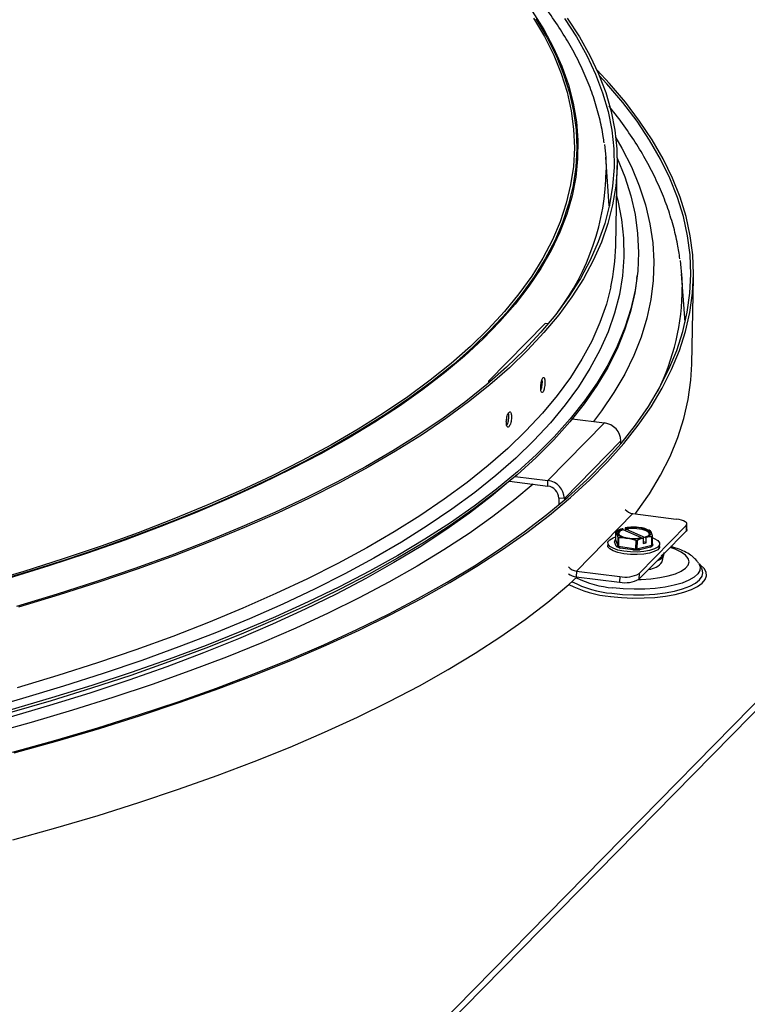
# Model space of a CAD drawing. Units: inches. Extents: x 0 to 154, y 0 to 99.
# Drawn here: x 143 to 145, y 39 to 42 of the extents above; entities that cross this region are included whole.
import ezdxf

# ---------------------------------------------------------------- set-up
doc = ezdxf.new("R2010")
doc.units = ezdxf.units.IN
doc.header["$MEASUREMENT"] = 0
doc.layers.add('SLD-0', color=7, linetype='Continuous')

msp = doc.modelspace()

# ---------------------------------------------------------------- linework, layer by layer
at = {"layer": 'SLD-0', "color": 8, "linetype": 'Continuous'}
for p, q in [((144.7249, 41.804), (144.7562, 41.7545)), ((144.0845, 38.6632), (147.1458, 41.7782)), ((144.7287, 41.7848), (144.7582, 41.735)), ((144.735, 41.7836), (144.7646, 41.7337)), ((147.1454, 41.7556), (144.0841, 38.6406)), ((144.7562, 41.7545), (144.783, 41.7047)), ((144.7582, 41.735), (144.7832, 41.685)), ((144.7646, 41.7337), (144.7896, 41.6836)), ((144.783, 41.7047), (144.8053, 41.6547)), ((144.7832, 41.685), (144.8036, 41.6349)), ((144.7896, 41.6836), (144.8101, 41.6334)), ((144.8053, 41.6547), (144.823, 41.6046)), ((144.8036, 41.6349), (144.8194, 41.5846)), ((144.8101, 41.6334), (144.8259, 41.5831)), ((144.823, 41.6046), (144.8362, 41.5545)), ((144.8194, 41.5846), (144.8306, 41.5343)), ((144.8259, 41.5831), (144.8371, 41.5327)), ((144.8306, 41.5343), (144.8372, 41.4839)), ((144.8362, 41.5545), (144.8448, 41.5043)), ((144.8371, 41.5327), (144.8437, 41.4822)), ((144.8372, 41.4839), (144.8392, 41.4336)), ((144.8437, 41.4822), (144.8457, 41.4319)), ((144.8448, 41.5043), (144.8487, 41.4541)), ((144.8487, 41.4541), (144.8481, 41.4039)), ((144.9516, 41.4611), (144.968, 41.4328)), ((144.8392, 41.4336), (144.8365, 41.3834)), ((144.8457, 41.4319), (144.843, 41.3816)), ((144.968, 41.4328), (144.9938, 41.3818)), ((144.8481, 41.4039), (144.8429, 41.3539)), ((144.8365, 41.3834), (144.8292, 41.3333)), ((144.843, 41.3816), (144.8357, 41.3314)), ((144.9938, 41.3818), (145.0152, 41.3307)), ((144.8429, 41.3539), (144.8331, 41.304)), ((144.8292, 41.3333), (144.8173, 41.2834)), ((144.8357, 41.3314), (144.8238, 41.2814)), ((145.0152, 41.3307), (145.0319, 41.2794)), ((144.8331, 41.304), (144.8188, 41.2544)), ((144.8173, 41.2834), (144.8008, 41.2336)), ((144.8238, 41.2814), (144.8072, 41.2316)), ((144.9338, 41.279), (144.9342, 41.277)), ((145.0319, 41.2794), (145.0441, 41.2281)), ((144.8188, 41.2544), (144.7998, 41.205)), ((144.8008, 41.2336), (144.7797, 41.1842)), ((144.8072, 41.2316), (144.7861, 41.1821)), ((145.0441, 41.2281), (145.0516, 41.1767)), ((144.7998, 41.205), (144.7763, 41.1558)), ((144.7797, 41.1842), (144.754, 41.1351)), ((144.7861, 41.1821), (144.7604, 41.1329)), ((145.0516, 41.1767), (145.0546, 41.1254)), ((144.754, 41.1351), (144.7238, 41.0863)), ((144.7763, 41.1558), (144.7483, 41.107)), ((144.7483, 41.107), (144.7158, 41.0586)), ((144.7604, 41.1329), (144.7301, 41.0841)), ((145.0546, 41.1254), (145.0529, 41.0741)), ((144.7238, 41.0863), (144.689, 41.038)), ((144.7301, 41.0841), (144.6953, 41.0357)), ((144.7158, 41.0586), (144.6789, 41.0106)), ((144.9382, 41.0573), (144.926, 41.0102)), ((145.0529, 41.0741), (145.0467, 41.023)), ((144.689, 41.038), (144.6498, 40.9901)), ((144.6953, 41.0357), (144.656, 40.9877)), ((144.6789, 41.0106), (144.6375, 40.9631)), ((144.926, 41.0102), (144.9084, 40.9601)), ((145.0467, 41.023), (145.0358, 40.972)), ((144.6498, 40.9901), (144.6061, 40.9427)), ((144.656, 40.9877), (144.6123, 40.9403)), ((144.6375, 40.9631), (144.5917, 40.9161)), ((144.9084, 40.9601), (144.8863, 40.9103)), ((145.0358, 40.972), (145.0204, 40.9212)), ((144.6061, 40.9427), (144.558, 40.8958)), ((144.6123, 40.9403), (144.5641, 40.8933)), ((145.0204, 40.9212), (145.0003, 40.8707)), ((144.558, 40.8958), (144.5055, 40.8495)), ((144.5641, 40.8933), (144.5116, 40.847)), ((144.5917, 40.9161), (144.5415, 40.8696)), ((144.8863, 40.9103), (144.8597, 40.8608)), ((144.5415, 40.8696), (144.487, 40.8238)), ((145.0003, 40.8707), (144.9757, 40.8205)), ((144.5055, 40.8495), (144.4487, 40.8039)), ((144.5116, 40.847), (144.4547, 40.8013)), ((144.8597, 40.8608), (144.8285, 40.8116)), ((144.487, 40.8238), (144.4283, 40.7786)), ((144.9757, 40.8205), (144.9466, 40.7706)), ((144.4487, 40.8039), (144.3877, 40.7589)), ((144.4547, 40.8013), (144.3936, 40.7562)), ((144.8285, 40.8116), (144.7929, 40.7629)), ((144.4283, 40.7786), (144.3654, 40.7341)), ((144.7929, 40.7629), (144.7528, 40.7146)), ((144.9466, 40.7706), (144.913, 40.7211)), ((144.3654, 40.7341), (144.2983, 40.6903)), ((144.3877, 40.7589), (144.3224, 40.7146)), ((144.3936, 40.7562), (144.3283, 40.7119)), ((144.3224, 40.7146), (144.253, 40.6711)), ((144.3283, 40.7119), (144.2588, 40.6684)), ((144.7528, 40.7146), (144.7082, 40.6669)), ((144.913, 40.7211), (144.891, 40.6922)), ((144.2983, 40.6903), (144.2272, 40.6473)), ((144.253, 40.6711), (144.1796, 40.6284)), ((144.2588, 40.6684), (144.1852, 40.6256)), ((144.7082, 40.6669), (144.6593, 40.6196)), ((144.1796, 40.6284), (144.1021, 40.5865)), ((144.2272, 40.6473), (144.152, 40.6051)), ((144.152, 40.6051), (144.0729, 40.5638)), ((144.1852, 40.6256), (144.1076, 40.5837)), ((144.6593, 40.6196), (144.6061, 40.573)), ((144.1021, 40.5865), (144.0207, 40.5455)), ((144.1076, 40.5837), (144.0261, 40.5426)), ((144.6061, 40.573), (144.5485, 40.527)), ((144.0729, 40.5638), (143.99, 40.5233)), ((143.99, 40.5233), (143.9032, 40.4838)), ((144.0207, 40.5455), (143.9354, 40.5054)), ((144.0261, 40.5426), (143.9407, 40.5025)), ((144.5485, 40.527), (144.4868, 40.4816)), ((144.6547, 40.5232), (144.6148, 40.4901)), ((144.7277, 40.5224), (144.6782, 40.481)), ((143.9354, 40.5054), (143.8464, 40.4663)), ((143.9407, 40.5025), (143.8516, 40.4633)), ((143.8464, 40.4663), (143.7536, 40.4282)), ((143.9032, 40.4838), (143.8127, 40.4452)), ((144.4868, 40.4816), (144.4208, 40.437)), ((144.6148, 40.4901), (144.5551, 40.444)), ((144.6782, 40.481), (144.6183, 40.4347)), ((143.8127, 40.4452), (143.7186, 40.4076)), ((143.8516, 40.4633), (143.7587, 40.4251)), ((144.5551, 40.444), (144.491, 40.3986)), ((143.7536, 40.4282), (143.6573, 40.3911)), ((143.7587, 40.4251), (143.6622, 40.3879)), ((144.4208, 40.437), (144.3508, 40.3931)), ((144.6183, 40.4347), (144.5541, 40.3892)), ((143.6573, 40.3911), (143.5574, 40.355)), ((143.6622, 40.3879), (143.5622, 40.3518)), ((143.7186, 40.4076), (143.621, 40.3711)), ((144.3508, 40.3931), (144.2767, 40.35)), ((144.491, 40.3986), (144.4228, 40.354)), ((144.5541, 40.3892), (144.4858, 40.3443)), ((143.621, 40.3711), (143.5199, 40.3356)), ((145.0502, 40.3628), (145.0523, 40.3575)), ((143.5199, 40.3356), (143.4154, 40.3012)), ((143.5574, 40.355), (143.4541, 40.32)), ((143.5622, 40.3518), (143.4588, 40.3168)), ((144.2767, 40.35), (144.1986, 40.3077)), ((144.4228, 40.354), (144.3505, 40.3101)), ((144.4858, 40.3443), (144.4134, 40.3003)), ((145.1127, 40.346), (145.0986, 40.3509)), ((145.1286, 40.3385), (145.1127, 40.346)), ((145.1404, 40.3302), (145.1286, 40.3385)), ((143.4541, 40.32), (143.3475, 40.2862)), ((143.4588, 40.3168), (143.352, 40.2829)), ((144.1986, 40.3077), (144.1165, 40.2663)), ((144.3505, 40.3101), (144.2741, 40.2671)), ((145.1477, 40.3214), (145.1404, 40.3302)), ((145.1502, 40.3124), (145.1477, 40.3214)), ((145.1478, 40.3035), (145.1502, 40.3124)), ((145.1766, 40.3072), (145.1799, 40.2983)), ((145.1806, 40.304), (145.177, 40.3066)), ((143.3475, 40.2862), (143.2376, 40.2535)), ((143.352, 40.2829), (143.242, 40.2502)), ((143.4154, 40.3012), (143.3077, 40.268)), ((144.4134, 40.3003), (144.3369, 40.257)), ((145.0937, 40.274), (145.1132, 40.2799)), ((145.1132, 40.2799), (145.129, 40.2869)), ((145.129, 40.2869), (145.1407, 40.2949)), ((145.1407, 40.2949), (145.1478, 40.3035)), ((145.1791, 40.2886), (145.1736, 40.2792)), ((145.1799, 40.2983), (145.1791, 40.2886)), ((145.1908, 40.2942), (145.1806, 40.304)), ((145.1852, 40.2926), (145.1839, 40.295)), ((145.1876, 40.2827), (145.1852, 40.2926)), ((145.1854, 40.2729), (145.1876, 40.2827)), ((145.1964, 40.2842), (145.1908, 40.2942)), ((145.1975, 40.274), (145.1964, 40.2842)), ((144.1165, 40.2663), (144.0307, 40.2259)), ((144.2741, 40.2671), (144.1937, 40.2249)), ((144.3369, 40.257), (144.2565, 40.2146)), ((145.0136, 40.2645), (145.0199, 40.2646)), ((145.0199, 40.2646), (145.0463, 40.2662)), ((145.0463, 40.2662), (145.0711, 40.2694)), ((145.0711, 40.2694), (145.0937, 40.274)), ((145.131, 40.2547), (145.1094, 40.2486)), ((145.1492, 40.262), (145.131, 40.2547)), ((145.1635, 40.2702), (145.1492, 40.262)), ((145.1519, 40.2463), (145.1673, 40.2545)), ((145.1736, 40.2792), (145.1635, 40.2702)), ((145.1673, 40.2545), (145.1786, 40.2634)), ((145.173, 40.2453), (145.1856, 40.2544)), ((145.1786, 40.2634), (145.1854, 40.2729)), ((145.1856, 40.2544), (145.1938, 40.264)), ((145.1938, 40.264), (145.1975, 40.274)), ((144.9408, 40.2268), (144.9697, 40.224)), ((144.9718, 40.2391), (144.9434, 40.2417)), ((145.0009, 40.2379), (144.9718, 40.2391)), ((145.03, 40.2383), (145.0009, 40.2379)), ((145.0582, 40.2403), (145.03, 40.2383)), ((145.0576, 40.2249), (145.0849, 40.2283)), ((145.0849, 40.2437), (145.0582, 40.2403)), ((145.1094, 40.2486), (145.0849, 40.2437)), ((145.0849, 40.2283), (145.1102, 40.233)), ((145.1102, 40.233), (145.1327, 40.2391)), ((145.1123, 40.2239), (145.1359, 40.2299)), ((145.1327, 40.2391), (145.1519, 40.2463)), ((145.1359, 40.2299), (145.1563, 40.2371)), ((145.1563, 40.2371), (145.173, 40.2453)), ((144.0307, 40.2259), (143.9411, 40.1863)), ((144.1937, 40.2249), (144.1095, 40.1836)), ((144.2565, 40.2146), (144.1722, 40.1731)), ((144.9376, 40.2181), (144.9673, 40.2153)), ((144.9673, 40.2153), (144.9976, 40.2139)), ((144.9697, 40.224), (144.9992, 40.2228)), ((144.9976, 40.2139), (145.028, 40.2142)), ((144.9992, 40.2228), (145.0288, 40.2231)), ((145.028, 40.2142), (145.0577, 40.2159)), ((145.0288, 40.2231), (145.0576, 40.2249)), ((145.0577, 40.2159), (145.086, 40.2192)), ((145.086, 40.2192), (145.1123, 40.2239)), ((143.9411, 40.1863), (143.8478, 40.1478)), ((144.1095, 40.1836), (144.0213, 40.1432)), ((144.1722, 40.1731), (144.0841, 40.1325)), ((143.8478, 40.1478), (143.7509, 40.1102)), ((144.0213, 40.1432), (143.9295, 40.1038)), ((144.0841, 40.1325), (143.9922, 40.0929)), ((143.7509, 40.1102), (143.6505, 40.0737)), ((143.9295, 40.1038), (143.8339, 40.0654)), ((143.9922, 40.0929), (143.8967, 40.0542)), ((143.6505, 40.0737), (143.5466, 40.0383)), ((143.8339, 40.0654), (143.7348, 40.028)), ((143.8967, 40.0542), (143.7975, 40.0166)), ((143.5466, 40.0383), (143.4395, 40.004)), ((143.7348, 40.028), (143.6322, 39.9917)), ((143.7975, 40.0166), (143.695, 39.98)), ((143.4395, 40.004), (143.3291, 39.9709)), ((143.6322, 39.9917), (143.5261, 39.9565)), ((143.695, 39.98), (143.589, 39.9446)), ((143.5261, 39.9565), (143.4168, 39.9225)), ((143.589, 39.9446), (143.4797, 39.9102)), ((143.4168, 39.9225), (143.3043, 39.8896)), ((143.4797, 39.9102), (143.3672, 39.8771)), ((143.3672, 39.8771), (143.2516, 39.8451))]:
    msp.add_line(p, q, dxfattribs=at)
at = {"layer": 'SLD-0', "color": 7, "linetype": 'Continuous'}
for p, q in [((144.8121, 41.7842), (144.8448, 41.7342)), ((144.8202, 41.7848), (144.853, 41.7347)), ((144.8448, 41.7342), (144.8731, 41.684)), ((144.853, 41.7347), (144.8813, 41.6843)), ((144.8731, 41.684), (144.8968, 41.6336)), ((144.8813, 41.6843), (144.905, 41.6338)), ((144.9341, 41.608), (144.9007, 41.6438)), ((144.8968, 41.6336), (144.9159, 41.583)), ((144.905, 41.6338), (144.9242, 41.5832)), ((144.9271, 41.6075), (144.9069, 41.6293)), ((144.9703, 41.5568), (144.9271, 41.6075)), ((144.9774, 41.5574), (144.9341, 41.608)), ((144.9159, 41.583), (144.9305, 41.5324)), ((144.9242, 41.5832), (144.9388, 41.5325)), ((145.0091, 41.5059), (144.9703, 41.5568)), ((145.0162, 41.5063), (144.9774, 41.5574)), ((144.9305, 41.5324), (144.9405, 41.4817)), ((144.9388, 41.5325), (144.9489, 41.4817)), ((144.9405, 41.4817), (144.946, 41.431)), ((144.9489, 41.4817), (144.9543, 41.4309)), ((145.0433, 41.4546), (145.0091, 41.5059)), ((145.0505, 41.455), (145.0162, 41.5063)), ((145.073, 41.4032), (145.0433, 41.4546)), ((145.0802, 41.4035), (145.0505, 41.455)), ((144.9206, 41.443), (144.9243, 41.4081)), ((144.946, 41.431), (144.9468, 41.3803)), ((144.9543, 41.4309), (144.9551, 41.3801)), ((144.934, 41.2763), (144.9243, 41.4082)), ((144.9243, 41.4081), (144.9258, 41.3734)), ((144.9553, 41.4064), (144.9554, 41.406)), ((144.9554, 41.406), (144.9762, 41.355)), ((145.0981, 41.3515), (145.073, 41.4032)), ((145.1054, 41.3517), (145.0802, 41.4035)), ((144.9468, 41.3803), (144.943, 41.3297)), ((144.9512, 41.1674), (144.9553, 41.3859)), ((144.9551, 41.3801), (144.9514, 41.3295)), ((144.9762, 41.355), (144.9923, 41.3039)), ((145.1187, 41.2996), (145.0981, 41.3515)), ((145.126, 41.2998), (145.1054, 41.3517)), ((144.943, 41.3297), (144.9347, 41.2793)), ((144.9514, 41.3295), (144.943, 41.279)), ((144.9537, 41.3038), (144.9571, 41.2908)), ((144.9923, 41.3039), (145.0039, 41.2528)), ((145.1346, 41.2477), (145.1187, 41.2996)), ((145.1419, 41.2478), (145.126, 41.2998)), ((144.9347, 41.2793), (144.9218, 41.229)), ((144.943, 41.279), (144.93, 41.2286)), ((144.9571, 41.2908), (144.9671, 41.2398)), ((144.9671, 41.2398), (144.9726, 41.1888)), ((145.0039, 41.2528), (145.0108, 41.2016)), ((145.146, 41.1957), (145.1346, 41.2477)), ((145.1533, 41.1957), (145.1419, 41.2478)), ((144.9218, 41.229), (144.9042, 41.179)), ((144.93, 41.2286), (144.9125, 41.1785)), ((144.9726, 41.1888), (144.9734, 41.1378)), ((145.0108, 41.2016), (145.0132, 41.1504)), ((145.1527, 41.1437), (145.146, 41.1957)), ((145.16, 41.1437), (145.1533, 41.1957)), ((144.9042, 41.179), (144.8822, 41.1293)), ((144.9125, 41.1785), (144.8904, 41.1287)), ((144.9734, 41.1378), (144.9696, 41.0869)), ((145.0132, 41.1504), (145.0109, 41.0994)), ((145.1548, 41.0917), (145.1527, 41.1437)), ((145.1621, 41.0916), (145.16, 41.1437)), ((144.8822, 41.1293), (144.8556, 41.0799)), ((144.8904, 41.1287), (144.8638, 41.0792)), ((145.126, 41.1289), (145.1306, 41.0798)), ((144.8556, 41.0799), (144.8245, 41.0308)), ((144.9696, 41.0869), (144.9612, 41.0362)), ((145.0109, 41.0994), (145.004, 41.0484)), ((145.0088, 41.0793), (145.0097, 41.0871)), ((145.1395, 40.9616), (145.1298, 41.0924)), ((145.1306, 41.0798), (145.1314, 41.0563)), ((145.1522, 41.0399), (145.1548, 41.0917)), ((145.1576, 40.8478), (145.162, 41.0835)), ((145.1595, 41.0397), (145.1621, 41.0916)), ((144.8638, 41.0792), (144.8326, 41.03)), ((145.0088, 41.0793), (145.0031, 41.0406)), ((144.8245, 41.0308), (144.7889, 40.9821)), ((144.8326, 41.03), (144.797, 40.9813)), ((144.9612, 41.0362), (144.9482, 40.9856)), ((145.0031, 41.0406), (144.9916, 40.9899)), ((145.004, 41.0484), (144.9925, 40.9976)), ((145.145, 40.9881), (145.1522, 41.0399)), ((145.1523, 40.9878), (145.1595, 41.0397)), ((144.7889, 40.9821), (144.7488, 40.9339)), ((144.797, 40.9813), (144.7568, 40.933)), ((144.9482, 40.9856), (144.9306, 40.9353)), ((144.9916, 40.9899), (144.9755, 40.9393)), ((144.9925, 40.9976), (144.9764, 40.9471)), ((145.1332, 40.9365), (145.145, 40.9881)), ((145.1405, 40.966), (145.1383, 40.9772)), ((145.1405, 40.9362), (145.1523, 40.9878)), ((144.76, 40.9579), (144.6068, 40.802)), ((144.7685, 40.9568), (144.76, 40.9579)), ((144.9764, 40.9471), (144.9557, 40.8968)), ((144.7488, 40.9339), (144.7044, 40.8862)), ((144.7568, 40.933), (144.7123, 40.8853)), ((144.9306, 40.9353), (144.9084, 40.8852)), ((144.9755, 40.9393), (144.9549, 40.889)), ((145.1167, 40.8851), (145.1332, 40.9365)), ((145.124, 40.8847), (145.1405, 40.9362)), ((144.9557, 40.8968), (144.9305, 40.8468)), ((144.7044, 40.8862), (144.6556, 40.8391)), ((144.7123, 40.8853), (144.6634, 40.838)), ((144.9084, 40.8852), (144.8816, 40.8355)), ((144.9549, 40.889), (144.9296, 40.839)), ((145.0957, 40.834), (145.1167, 40.8851)), ((145.1029, 40.8335), (145.124, 40.8847)), ((144.9305, 40.8468), (144.9007, 40.7971)), ((145.1551, 40.804), (145.1576, 40.8478)), ((144.6556, 40.8391), (144.6024, 40.7925)), ((144.6634, 40.838), (144.6102, 40.7914)), ((144.8816, 40.8355), (144.8503, 40.7861)), ((144.9296, 40.839), (144.8999, 40.7894)), ((145.0701, 40.7832), (145.0957, 40.834)), ((145.0773, 40.7826), (145.1029, 40.8335)), ((144.6024, 40.7925), (144.545, 40.7466)), ((144.6102, 40.7914), (144.5526, 40.7454)), ((144.6068, 40.802), (144.6067, 40.7961)), ((144.6127, 40.8012), (144.6068, 40.802)), ((144.8999, 40.7894), (144.8656, 40.7401)), ((144.9007, 40.7971), (144.8664, 40.7479)), ((145.1479, 40.7521), (145.1551, 40.804)), ((144.8503, 40.7861), (144.8145, 40.7372)), ((145.0399, 40.7327), (145.0701, 40.7832)), ((145.0471, 40.7321), (145.0773, 40.7826)), ((144.545, 40.7466), (144.4833, 40.7013)), ((144.5526, 40.7454), (144.4909, 40.7)), ((144.8145, 40.7372), (144.7742, 40.6887)), ((144.8656, 40.7401), (144.8268, 40.6913)), ((144.8664, 40.7479), (144.8277, 40.6991)), ((145.1361, 40.7005), (145.1479, 40.7521)), ((145.0052, 40.6827), (145.0399, 40.7327)), ((145.0123, 40.682), (145.0471, 40.7321)), ((144.4833, 40.7013), (144.4175, 40.6567)), ((144.4909, 40.7), (144.4249, 40.6554)), ((144.6549, 40.691), (144.6561, 40.6976)), ((144.6561, 40.6976), (144.6567, 40.7051)), ((144.7742, 40.6887), (144.7295, 40.6407)), ((144.7678, 40.5326), (144.921, 40.6885)), ((144.8268, 40.6913), (144.7836, 40.643)), ((144.8277, 40.6991), (144.7845, 40.6507)), ((144.8335, 40.6993), (144.921, 40.6885)), ((144.9659, 40.6331), (145.0052, 40.6827)), ((144.973, 40.6323), (145.0123, 40.682)), ((145.1196, 40.649), (145.1361, 40.7005)), ((144.4175, 40.6567), (144.3475, 40.6129)), ((144.4249, 40.6554), (144.3549, 40.6115)), ((144.7295, 40.6407), (144.6804, 40.5932)), ((144.7836, 40.643), (144.736, 40.5952)), ((144.7845, 40.6507), (144.7368, 40.6029)), ((144.9655, 40.6395), (144.8123, 40.4836)), ((144.9222, 40.5839), (144.9659, 40.6331)), ((144.9293, 40.5831), (144.973, 40.6323)), ((144.9656, 40.6327), (144.9655, 40.6395)), ((145.0985, 40.5978), (145.1196, 40.649)), ((144.3475, 40.6129), (144.2735, 40.5699)), ((144.3549, 40.6115), (144.2807, 40.5684)), ((144.7368, 40.6029), (144.6848, 40.5557)), ((144.6804, 40.5932), (144.6269, 40.5464)), ((144.736, 40.5952), (144.684, 40.548)), ((144.8741, 40.5353), (144.9222, 40.5839)), ((144.8811, 40.5344), (144.9293, 40.5831)), ((145.0729, 40.5469), (145.0985, 40.5978)), ((144.2735, 40.5699), (144.1955, 40.5277)), ((144.2807, 40.5684), (144.2026, 40.5261)), ((144.6269, 40.5464), (144.5691, 40.5001)), ((144.684, 40.548), (144.6277, 40.5014)), ((144.6848, 40.5557), (144.6285, 40.5091)), ((145.0426, 40.4964), (145.0729, 40.5469)), ((144.1955, 40.5277), (144.1137, 40.4864)), ((144.2026, 40.5261), (144.1206, 40.4848)), ((144.6633, 40.5304), (144.7675, 40.5175)), ((144.6789, 40.5436), (144.7678, 40.5326)), ((144.7675, 40.5175), (144.7678, 40.5326)), ((144.8216, 40.4873), (144.8741, 40.5353)), ((144.8285, 40.4863), (144.8811, 40.5344)), ((144.5691, 40.5001), (144.5071, 40.4546)), ((144.6277, 40.5014), (144.5672, 40.4554)), ((144.6285, 40.5091), (144.568, 40.4631)), ((145.0079, 40.4463), (145.0426, 40.4964)), ((144.1137, 40.4864), (144.0279, 40.446)), ((144.1206, 40.4848), (144.0348, 40.4443)), ((144.7648, 40.4399), (144.8216, 40.4873)), ((144.7716, 40.4388), (144.8285, 40.4863)), ((144.8123, 40.4836), (144.7971, 40.4849)), ((144.7971, 40.4849), (144.7974, 40.4665)), ((144.8123, 40.4836), (144.8124, 40.4793)), ((144.0279, 40.446), (143.9385, 40.4065)), ((144.0348, 40.4443), (143.9451, 40.4047)), ((144.5071, 40.4546), (144.4408, 40.4098)), ((144.5672, 40.4554), (144.5024, 40.4102)), ((144.568, 40.4631), (144.5032, 40.4179)), ((144.7036, 40.3931), (144.7648, 40.4399)), ((144.8446, 40.2868), (144.9978, 40.4427)), ((144.9978, 40.4427), (145.1154, 40.4281)), ((145.0046, 40.4419), (145.0079, 40.4463)), ((144.5032, 40.4179), (144.4342, 40.3734)), ((144.7103, 40.392), (144.7716, 40.4388)), ((145.1229, 40.4269), (145.1154, 40.4281)), ((145.1296, 40.4253), (145.1229, 40.4269)), ((145.1353, 40.4232), (145.1296, 40.4253)), ((145.1397, 40.4209), (145.1353, 40.4232)), ((145.1427, 40.4183), (145.1397, 40.4209)), ((145.1423, 40.4102), (145.1441, 40.4129)), ((145.1442, 40.4156), (145.1427, 40.4183)), ((145.1441, 40.4129), (145.1442, 40.4156)), ((145.1441, 40.3993), (145.1443, 40.4144)), ((143.9385, 40.4065), (143.8453, 40.368)), ((143.9451, 40.4047), (143.8518, 40.3662)), ((144.4408, 40.4098), (144.3704, 40.3657)), ((144.5024, 40.4102), (144.4334, 40.3657)), ((144.6382, 40.347), (144.7036, 40.3931)), ((144.6449, 40.3459), (144.7103, 40.392)), ((144.9508, 40.3946), (144.9504, 40.3724)), ((144.9538, 40.3909), (144.9541, 40.3928)), ((144.9542, 40.389), (144.9538, 40.3909)), ((144.9541, 40.3928), (144.955, 40.3946)), ((144.9576, 40.3777), (144.9542, 40.389)), ((144.955, 40.3946), (144.9566, 40.3964)), ((144.9566, 40.3964), (144.9588, 40.3981)), ((144.9616, 40.398), (144.9569, 40.3935)), ((144.9569, 40.3935), (144.9569, 40.3886)), ((144.9569, 40.3886), (144.9616, 40.384)), ((144.9588, 40.3981), (144.9616, 40.3996)), ((144.9628, 40.3948), (144.9588, 40.3899)), ((144.9588, 40.3899), (144.9603, 40.3849)), ((144.9705, 40.4017), (144.9616, 40.398)), ((144.9616, 40.3996), (144.965, 40.4011)), ((144.9719, 40.3988), (144.9628, 40.3948)), ((144.965, 40.4011), (144.9689, 40.4023)), ((144.9688, 40.4023), (144.9689, 40.4023)), ((144.9689, 40.4023), (144.9705, 40.4017)), ((144.9705, 40.4017), (144.9719, 40.3988)), ((145.0209, 40.3769), (144.9719, 40.3988)), ((144.9767, 40.4041), (144.9766, 40.3967)), ((144.977, 40.4042), (144.9767, 40.4041)), ((144.9785, 40.4035), (144.977, 40.4042)), ((144.9934, 40.405), (144.9785, 40.4035)), ((144.9799, 40.4006), (144.9785, 40.4035)), ((144.994, 40.4021), (144.9799, 40.4006)), ((144.9799, 40.4006), (145.0308, 40.3779)), ((145.0093, 40.4047), (144.9934, 40.405)), ((145.0089, 40.4017), (144.994, 40.4021)), ((145.0228, 40.3997), (145.0089, 40.4017)), ((145.024, 40.4025), (145.0093, 40.4047)), ((145.1423, 40.4102), (145.0147, 40.2803)), ((145.0339, 40.3961), (145.0228, 40.3997)), ((145.0358, 40.3988), (145.024, 40.4025)), ((145.0333, 40.401), (145.0315, 40.4016)), ((145.0333, 40.401), (145.042, 40.398)), ((145.0408, 40.3916), (145.0339, 40.3961)), ((145.0431, 40.394), (145.0358, 40.3988)), ((145.0426, 40.3866), (145.0408, 40.3916)), ((145.0409, 40.3834), (145.0426, 40.3866)), ((145.0412, 40.3837), (145.045, 40.3887)), ((145.045, 40.3887), (145.0431, 40.394)), ((145.0437, 40.3973), (145.0471, 40.3917)), ((145.0465, 40.3863), (145.0451, 40.3846)), ((145.0473, 40.3881), (145.0465, 40.3863)), ((145.0471, 40.3917), (145.0475, 40.3899)), ((145.0475, 40.3899), (145.0473, 40.3881)), ((145.142, 40.3951), (145.0815, 40.3335)), ((145.1423, 40.4102), (145.142, 40.3951)), ((145.1438, 40.3978), (145.142, 40.3951)), ((145.1441, 40.3993), (145.1438, 40.3978)), ((143.8453, 40.368), (143.7486, 40.3305)), ((143.8518, 40.3662), (143.7549, 40.3286)), ((144.3704, 40.3657), (144.296, 40.3224)), ((144.4334, 40.3657), (144.3604, 40.3219)), ((144.4342, 40.3734), (144.3612, 40.3296)), ((144.9299, 40.3634), (144.9297, 40.3563)), ((144.9304, 40.3662), (144.9351, 40.372)), ((144.9305, 40.3601), (144.9304, 40.3662)), ((144.9353, 40.3541), (144.9305, 40.3601)), ((144.9351, 40.372), (144.9442, 40.3772)), ((144.9442, 40.3772), (144.9505, 40.3794)), ((144.9528, 40.3546), (144.948, 40.3667)), ((144.9504, 40.3724), (144.9572, 40.3554)), ((144.9572, 40.3554), (144.9576, 40.3777)), ((144.9592, 40.377), (144.9588, 40.3547)), ((144.9616, 40.384), (144.9705, 40.38)), ((144.9705, 40.38), (144.9826, 40.3772)), ((144.9826, 40.3772), (144.9967, 40.3757)), ((145.0065, 40.3697), (144.9829, 40.3762)), ((144.9967, 40.3757), (145.0111, 40.3758)), ((145.006, 40.3474), (145.0065, 40.3697)), ((145.0091, 40.3698), (145.0087, 40.3475)), ((145.0111, 40.3758), (145.0245, 40.3775)), ((145.0245, 40.3775), (145.026, 40.3768)), ((145.0261, 40.3767), (145.0259, 40.362)), ((145.0259, 40.362), (145.0338, 40.3639)), ((145.026, 40.3768), (145.0261, 40.3767)), ((145.0338, 40.3639), (145.026, 40.3674)), ((145.0323, 40.3794), (145.0308, 40.3779)), ((145.0323, 40.3794), (145.0412, 40.3837)), ((145.0338, 40.3788), (145.0323, 40.3794)), ((145.0374, 40.38), (145.0338, 40.3788)), ((145.034, 40.3785), (145.0338, 40.3788)), ((145.0338, 40.3639), (145.034, 40.3785)), ((145.0405, 40.3814), (145.0374, 40.38)), ((145.0431, 40.383), (145.0405, 40.3814)), ((145.0451, 40.3846), (145.0431, 40.383)), ((145.0491, 40.3572), (145.0495, 40.3795)), ((145.0505, 40.3803), (145.0501, 40.358)), ((145.0504, 40.3776), (145.0558, 40.3754)), ((145.0558, 40.3754), (145.065, 40.37)), ((145.065, 40.37), (145.0698, 40.364)), ((145.0698, 40.364), (145.0699, 40.3579)), ((145.0703, 40.3537), (145.0705, 40.3607)), ((144.5687, 40.3017), (144.6382, 40.347)), ((144.5752, 40.3005), (144.6449, 40.3459)), ((144.9304, 40.353), (144.9297, 40.3563)), ((144.9352, 40.347), (144.9304, 40.353)), ((144.9444, 40.3416), (144.9352, 40.347)), ((144.9445, 40.3487), (144.9353, 40.3541)), ((144.9574, 40.3371), (144.9444, 40.3416)), ((144.9575, 40.3441), (144.9445, 40.3487)), ((144.9733, 40.3338), (144.9574, 40.3371)), ((144.9735, 40.3408), (144.9575, 40.3441)), ((144.9588, 40.3547), (145.006, 40.3474)), ((144.9979, 40.3443), (144.9643, 40.3495)), ((144.9911, 40.3319), (144.9733, 40.3338)), ((144.9912, 40.339), (144.9735, 40.3408)), ((145.0096, 40.3387), (144.9912, 40.339)), ((145.0087, 40.3475), (145.0491, 40.3572)), ((145.0271, 40.3329), (145.0094, 40.3316)), ((145.0273, 40.34), (145.0096, 40.3387)), ((145.0452, 40.3518), (145.0165, 40.3449)), ((145.043, 40.3357), (145.0271, 40.3329)), ((145.0431, 40.3428), (145.0273, 40.34)), ((145.0559, 40.3399), (145.043, 40.3357)), ((145.0561, 40.3469), (145.0431, 40.3428)), ((145.0651, 40.345), (145.0559, 40.3399)), ((145.0652, 40.3521), (145.0561, 40.3469)), ((145.0698, 40.3509), (145.0651, 40.345)), ((145.0699, 40.3579), (145.0652, 40.3521)), ((145.0703, 40.3537), (145.0698, 40.3509)), ((145.0805, 40.3329), (145.0745, 40.3275)), ((145.0829, 40.3378), (145.0805, 40.3329)), ((145.0813, 40.3301), (145.0822, 40.3342)), ((143.7486, 40.3305), (143.6483, 40.2941)), ((143.7549, 40.3286), (143.6545, 40.2922)), ((144.296, 40.3224), (144.2175, 40.2799)), ((144.3604, 40.3219), (144.2834, 40.279)), ((144.3612, 40.3296), (144.2842, 40.2867)), ((145.0094, 40.3316), (144.9911, 40.3319)), ((145.075, 40.3269), (145.0144, 40.2652)), ((145.0773, 40.3117), (145.0807, 40.3281)), ((145.1839, 40.295), (145.1766, 40.3072)), ((143.6483, 40.2941), (143.5447, 40.2588)), ((143.6545, 40.2922), (143.5507, 40.2567)), ((144.2175, 40.2799), (144.1351, 40.2384)), ((144.2842, 40.2867), (144.2031, 40.2446)), ((144.495, 40.2571), (144.5687, 40.3017)), ((144.5014, 40.2558), (144.5752, 40.3005)), ((144.8446, 40.2868), (144.8443, 40.2717)), ((144.8446, 40.2868), (144.9622, 40.2722)), ((145.0147, 40.2803), (145.0144, 40.2652)), ((143.5447, 40.2588), (143.4377, 40.2245)), ((143.5507, 40.2567), (143.4436, 40.2225)), ((144.2834, 40.279), (144.2024, 40.2369)), ((144.4173, 40.2134), (144.495, 40.2571)), ((144.4236, 40.212), (144.5014, 40.2558)), ((144.8241, 40.2506), (144.8473, 40.2713)), ((144.8443, 40.2717), (144.9619, 40.2571)), ((144.9622, 40.2722), (144.9619, 40.2571)), ((144.1351, 40.2384), (144.0489, 40.1977)), ((144.2024, 40.2369), (144.1175, 40.1958)), ((144.2031, 40.2446), (144.1182, 40.2034)), ((144.7671, 40.2031), (144.8241, 40.2506)), ((143.4377, 40.2245), (143.3276, 40.1914)), ((143.4436, 40.2225), (143.3332, 40.1893)), ((144.1182, 40.2034), (144.0295, 40.1632)), ((144.3356, 40.1705), (144.4173, 40.2134)), ((144.3418, 40.1691), (144.4236, 40.212)), ((144.7059, 40.1563), (144.7671, 40.2031)), ((144.0489, 40.1977), (143.9589, 40.158)), ((144.1175, 40.1958), (144.0288, 40.1555)), ((143.9589, 40.158), (143.8651, 40.1192)), ((144.0288, 40.1555), (143.9364, 40.1163)), ((144.0295, 40.1632), (143.9371, 40.1239)), ((144.2499, 40.1285), (144.3356, 40.1705)), ((144.256, 40.1271), (144.3418, 40.1691)), ((144.6404, 40.1102), (144.7059, 40.1563)), ((143.9371, 40.1239), (143.8411, 40.0857)), ((144.1605, 40.0875), (144.2499, 40.1285)), ((144.1664, 40.0859), (144.256, 40.1271)), ((143.8651, 40.1192), (143.7678, 40.0815)), ((143.9364, 40.1163), (143.8403, 40.078)), ((144.5708, 40.0648), (144.6404, 40.1102)), ((143.7678, 40.0815), (143.6669, 40.0449)), ((143.8403, 40.078), (143.7407, 40.0408)), ((143.8411, 40.0857), (143.7414, 40.0484)), ((144.0673, 40.0474), (144.1605, 40.0875)), ((144.0731, 40.0458), (144.1664, 40.0859)), ((143.6669, 40.0449), (143.5627, 40.0093)), ((143.7407, 40.0408), (143.6377, 40.0046)), ((143.7414, 40.0484), (143.6383, 40.0123)), ((143.9704, 40.0083), (144.0673, 40.0474)), ((143.976, 40.0066), (144.0731, 40.0458)), ((144.497, 40.0201), (144.5708, 40.0648)), ((144.4192, 39.9763), (144.497, 40.0201)), ((143.5627, 40.0093), (143.455, 39.9749)), ((143.6377, 40.0046), (143.5312, 39.9696)), ((143.6383, 40.0123), (143.5319, 39.9772)), ((143.8699, 39.9702), (143.9704, 40.0083)), ((143.8754, 39.9685), (143.976, 40.0066)), ((143.455, 39.9749), (143.3442, 39.9416)), ((143.5312, 39.9696), (143.4215, 39.9357)), ((143.5319, 39.9772), (143.4221, 39.9433)), ((143.7659, 39.9332), (143.8699, 39.9702)), ((143.7713, 39.9315), (143.8754, 39.9685)), ((144.3374, 39.9334), (144.4192, 39.9763)), ((143.3442, 39.9416), (143.2302, 39.9095)), ((143.4215, 39.9357), (143.3086, 39.9029)), ((143.4221, 39.9433), (143.3092, 39.9105)), ((143.6585, 39.8973), (143.7659, 39.9332)), ((144.2516, 39.8914), (144.3374, 39.9334)), ((143.6638, 39.8956), (143.7713, 39.9315)), ((143.5478, 39.8626), (143.6585, 39.8973)), ((143.5529, 39.8608), (143.6638, 39.8956)), ((144.162, 39.8502), (144.2516, 39.8914)), ((143.4339, 39.829), (143.5478, 39.8626)), ((143.4388, 39.8271), (143.5529, 39.8608)), ((143.3168, 39.7966), (143.4339, 39.829)), ((143.3216, 39.7947), (143.4388, 39.8271)), ((144.0687, 39.8101), (144.162, 39.8502)), ((143.9716, 39.7709), (144.0687, 39.8101)), ((143.871, 39.7328), (143.9716, 39.7709)), ((143.7669, 39.6958), (143.871, 39.7328)), ((143.6593, 39.6598), (143.7669, 39.6958)), ((143.5485, 39.625), (143.6593, 39.6598)), ((143.4344, 39.5914), (143.5485, 39.625)), ((143.3172, 39.559), (143.4344, 39.5914))]:
    msp.add_line(p, q, dxfattribs=at)
at = {"layer": 'SLD-0', "color": 8, "linetype": 'Continuous'}
for centre, radius, start, end in [((144.273, 41.3821), 0.6528, 322.8506, 359.237), ((144.5083, 41.0539), 0.6231, 333.3958, 0.2207), ((144.9646, 40.5085), 0.2827, 242.2299, 265.1791), ((144.9652, 40.5118), 0.271, 243.6223, 265.3839), ((144.9635, 40.5182), 0.3012, 242.5229, 265.0773)]:
    msp.add_arc(centre, radius, start, end, dxfattribs=at)
at = {"layer": 'SLD-0', "color": 7, "linetype": 'Continuous'}
for centre, radius, start, end in [((144.3829, 41.1785), 0.5684, 347.6867, 358.8839), ((144.9142, 40.6376), 0.0513, 2.1282, 82.4119), ((144.761, 40.4817), 0.0513, 2.1282, 82.4119), ((144.763, 40.4837), 0.0341, 2.1274, 82.4126), ((145.0023, 40.4765), 0.0341, 220.9668, 262.3419), ((144.9625, 40.381), 0.018, 126.4316, 130.534), ((144.9831, 40.415), 0.0388, 222.0469, 269.7314), ((144.9986, 40.2738), 0.1322, 81.3625, 99.4378), ((145.0183, 40.3656), 0.0388, 42.0473, 89.7314), ((145.0231, 40.3535), 0.0484, 64.8372, 66.9428), ((144.9782, 40.4215), 0.0484, 244.8372, 246.9428), ((145.0027, 40.5056), 0.1309, 261.3014, 280.2754), ((145.0034, 40.5252), 0.1555, 271.1401, 272.1101), ((145.0387, 40.3941), 0.0181, 306.4476, 310.518), ((144.9779, 40.3952), 0.0477, 238.2906, 253.4874), ((145.0028, 40.4992), 0.1549, 268.1703, 275.078), ((145.0378, 40.3684), 0.0182, 293.9939, 322.9733), ((145.0386, 40.3398), 0.0478, 272.5274, 324.0381), ((145.0574, 40.3406), 0.0261, 283.4303, 336.2891), ((144.8507, 40.3214), 0.0501, 236.4388, 262.6217), ((144.8492, 40.3207), 0.0342, 221.0318, 262.2769), ((144.9775, 40.347), 0.0763, 258.4165, 299.1106), ((144.9773, 40.3319), 0.0763, 258.4165, 299.1106)]:
    msp.add_arc(centre, radius, start, end, dxfattribs=at)
for points, knots in [([(144.9197, 41.4472), (144.9191, 41.4529), (144.9165, 41.4755), (144.9078, 41.515), (144.8935, 41.5657), (144.8748, 41.6163), (144.852, 41.6668), (144.825, 41.7171), (144.7938, 41.7672), (144.7584, 41.817), (144.7188, 41.8665), (144.6752, 41.9156), (144.6274, 41.9642), (144.5757, 42.0122), (144.52, 42.0596), (144.4604, 42.1064), (144.3971, 42.1526), (144.3301, 42.198), (144.2595, 42.2426), (144.1852, 42.2865), (144.1076, 42.3295), (144.0265, 42.3718), (143.942, 42.4132), (143.8543, 42.4537), (143.7633, 42.4934), (143.6693, 42.5321), (143.5722, 42.5699), (143.4719, 42.6067), (143.3942, 42.6342), (143.349, 42.649), (143.3391, 42.6522)], [0, 0, 0, 0, 0.011851, 0.047614, 0.083555, 0.11974, 0.156213, 0.192993, 0.230073, 0.267431, 0.305026, 0.342815, 0.38075, 0.41879, 0.456897, 0.495042, 0.533203, 0.571358, 0.609498, 0.647616, 0.685708, 0.723771, 0.761806, 0.799812, 0.83779, 0.875742, 0.913669, 0.951573, 0.989455, 1, 1, 1, 1]), ([(145.1251, 41.1332), (145.1233, 41.1463), (145.1189, 41.1767), (145.1073, 41.2242), (145.091, 41.2759), (145.0704, 41.3274), (145.0456, 41.3788), (145.0167, 41.43), (144.9834, 41.4809), (144.9554, 41.5199), (144.9373, 41.5417), (144.933, 41.5468)], [0, 0, 0, 0, 0.091814, 0.213441, 0.335741, 0.458893, 0.583003, 0.708098, 0.834136, 0.961022, 1, 1, 1, 1]), ([(144.748, 40.7846), (144.7481, 40.7869), (144.7483, 40.7915), (144.7494, 40.7985), (144.751, 40.8046), (144.7529, 40.8093), (144.7549, 40.8119), (144.7567, 40.8121), (144.7583, 40.81), (144.7593, 40.8058), (144.7596, 40.8019), (144.7596, 40.7998)], [0, 0, 0, 0, 0.053662, 0.1073249, 0.1609949, 0.2146823, 0.2683894, 0.3221114, 0.3758348, 0.4295403, 0.4832213, 0.4832213, 0.4832213, 0.4832213]), ([(144.7596, 40.7998), (144.7596, 40.7977), (144.7595, 40.7931), (144.7586, 40.7861), (144.7572, 40.7796), (144.7554, 40.7744), (144.7534, 40.7711), (144.7515, 40.7701), (144.7498, 40.7715), (144.7486, 40.7751), (144.748, 40.7798), (144.748, 40.7833), (144.748, 40.7846)], [0.4832213, 0.4832213, 0.4832213, 0.4832213, 0.5368749, 0.5905225, 0.6441831, 0.6978713, 0.751585, 0.8053092, 0.8590279, 0.91273, 0.9664089, 1, 1, 1, 1]), ([(144.7514, 40.8051), (144.7515, 40.8037), (144.7518, 40.8005), (144.7515, 40.7941), (144.7506, 40.7871), (144.7495, 40.7815), (144.7486, 40.7791), (144.7483, 40.7783)], [0, 0, 0, 0, 0.177442, 0.413799, 0.650131, 0.88652, 1, 1, 1, 1]), ([(144.6549, 40.6912), (144.655, 40.6935), (144.6552, 40.6981), (144.6566, 40.7051), (144.6584, 40.7112), (144.6607, 40.7158), (144.6631, 40.7183), (144.6653, 40.7185), (144.6672, 40.7164), (144.6685, 40.7122), (144.6688, 40.7082), (144.6688, 40.7061)], [0, 0, 0, 0, 0.0536531, 0.1073086, 0.1609762, 0.2146738, 0.2683928, 0.3221166, 0.3758312, 0.4295249, 0.4832005, 0.4832005, 0.4832005, 0.4832005]), ([(144.6601, 40.714), (144.6602, 40.7137), (144.6607, 40.712), (144.661, 40.7072), (144.6608, 40.7005), (144.6597, 40.6933), (144.658, 40.6871), (144.6566, 40.6831), (144.6558, 40.682), (144.6557, 40.6819)], [0, 0, 0, 0, 0.052822, 0.240301, 0.427732, 0.615161, 0.802607, 0.990101, 1, 1, 1, 1]), ([(144.6688, 40.7061), (144.6689, 40.704), (144.6687, 40.6994), (144.6677, 40.6924), (144.666, 40.6859), (144.6638, 40.6808), (144.6615, 40.6776), (144.6591, 40.6766), (144.6571, 40.678), (144.6556, 40.6817), (144.6549, 40.6864), (144.6549, 40.6899), (144.6549, 40.6912)], [0.4832005, 0.4832005, 0.4832005, 0.4832005, 0.5368628, 0.5905243, 0.6441906, 0.6978709, 0.751572, 0.80529, 0.8590158, 0.9127287, 0.9664179, 1, 1, 1, 1]), ([(144.9542, 40.389), (144.9536, 40.3903), (144.9525, 40.3929), (144.9513, 40.3941), (144.9508, 40.3946)], [0, 0, 0, 0, 0.516132, 1, 1, 1, 1]), ([(144.9518, 40.3954), (144.9532, 40.3961), (144.9588, 40.3989), (144.9645, 40.4009), (144.9688, 40.4023)], [0, 0, 0, 0, 0.249925, 1, 1, 1, 1]), ([(145.0471, 40.3917), (145.0477, 40.39), (145.0489, 40.3869), (145.05, 40.3825), (145.0505, 40.3803)], [0, 0, 0, 0, 0.516125, 1, 1, 1, 1]), ([(144.948, 40.3667), (144.9483, 40.3672), (144.9488, 40.3679), (144.9495, 40.3693), (144.95, 40.3703), (144.9502, 40.3714), (144.9503, 40.372), (144.9504, 40.3723), (144.9504, 40.3724)], [0, 0, 0, 0, 0.45398, 0.612771, 0.820799, 0.895832, 0.971565, 1, 1, 1, 1]), ([(144.9829, 40.3762), (144.9788, 40.3767), (144.9708, 40.3776), (144.963, 40.3772), (144.9592, 40.377)], [0, 0, 0, 0, 0.516123, 1, 1, 1, 1]), ([(145.0261, 40.3767), (145.0218, 40.3752), (145.0161, 40.3733), (145.0105, 40.3705), (145.0091, 40.3698)], [0, 0, 0, 0, 0.7500771, 1, 1, 1, 1]), ([(145.0495, 40.3795), (145.0471, 40.3795), (145.042, 40.3796), (145.0368, 40.3789), (145.034, 40.3785)], [0, 0, 0, 0, 0.473285, 1, 1, 1, 1]), ([(144.9572, 40.3554), (144.9572, 40.3552), (144.9571, 40.3548), (144.9569, 40.3543), (144.9563, 40.3538), (144.955, 40.3536), (144.9538, 40.354), (144.953, 40.3545), (144.9528, 40.3546)], [0, 0, 0, 0, 0.060595, 0.13433, 0.247087, 0.456901, 0.912382, 1, 1, 1, 1]), ([(144.9643, 40.3495), (144.9633, 40.3499), (144.9619, 40.3504), (144.9602, 40.3517), (144.9594, 40.3527), (144.959, 40.3537), (144.9588, 40.3543), (144.9588, 40.3546), (144.9588, 40.3547)], [0, 0, 0, 0, 0.4539502, 0.6127566, 0.8207966, 0.895831, 0.9715654, 1, 1, 1, 1]), ([(145.006, 40.3474), (145.006, 40.3473), (145.006, 40.3469), (145.0055, 40.3462), (145.0046, 40.3454), (145.0022, 40.3445), (144.9998, 40.3443), (144.9981, 40.3443), (144.9979, 40.3443)], [0, 0, 0, 0, 0.060598, 0.13433, 0.24711, 0.456911, 0.9124, 1, 1, 1, 1]), ([(145.0165, 40.3449), (145.0151, 40.3448), (145.0133, 40.3447), (145.0109, 40.3453), (145.0096, 40.3458), (145.0089, 40.3466), (145.0087, 40.3471), (145.0087, 40.3474), (145.0087, 40.3475)], [0, 0, 0, 0, 0.453975, 0.612774, 0.820809, 0.895833, 0.971563, 1, 1, 1, 1]), ([(145.0491, 40.3572), (145.0491, 40.3571), (145.049, 40.3566), (145.0489, 40.3559), (145.0484, 40.3548), (145.0474, 40.3533), (145.0462, 40.3523), (145.0453, 40.3518), (145.0452, 40.3518)], [0, 0, 0, 0, 0.0605957, 0.1343352, 0.2470906, 0.4568982, 0.9123995, 1, 1, 1, 1]), ([(145.0523, 40.3575), (145.052, 40.357), (145.0515, 40.3565), (145.0508, 40.3564), (145.0504, 40.3566), (145.0502, 40.3572), (145.0501, 40.3577), (145.0501, 40.358), (145.0501, 40.358)], [0, 0, 0, 0, 0.45398, 0.612771, 0.820799, 0.895832, 0.971565, 1, 1, 1, 1]), ([(145.1755, 40.3083), (145.1741, 40.3107), (145.17, 40.3173), (145.1602, 40.3262), (145.1463, 40.336), (145.1281, 40.3446), (145.1126, 40.3505), (145.1027, 40.3529), (145.101, 40.3534)], [0, 0, 0, 0, 0.097707, 0.274511, 0.477941, 0.710811, 0.951281, 1, 1, 1, 1])]:
    msp.add_open_spline(points, degree=3, knots=knots, dxfattribs=at)

doc.saveas('drawing.dxf')
